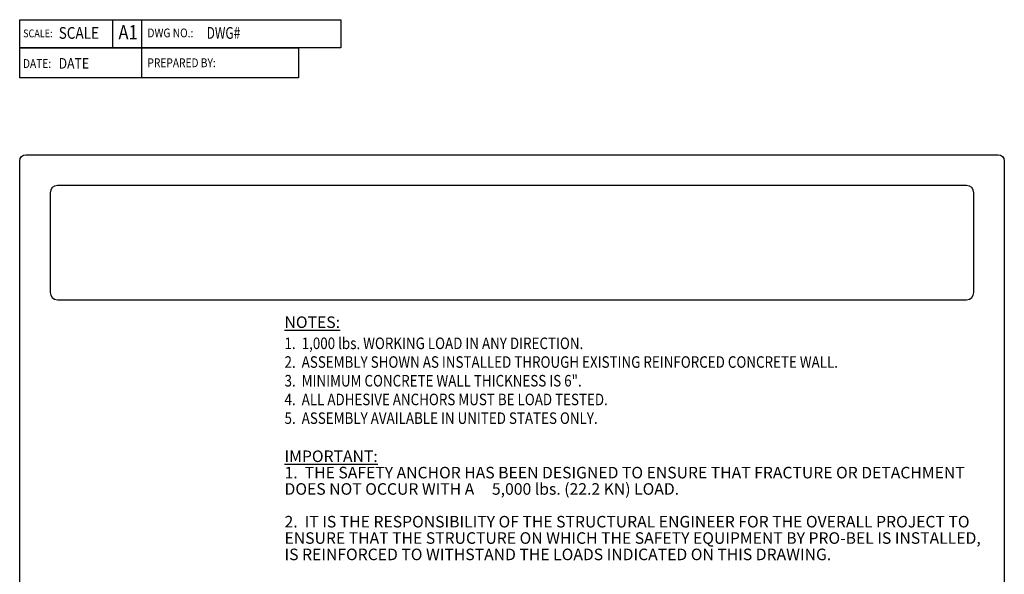
# Model space of a CAD drawing. Units: inches. Extents: x 130 to 232, y 90 to 137.
# Drawn here: x 131 to 163, y 119 to 137 of the extents above; entities that cross this region are included whole.
import ezdxf

# ---------------------------------------------------------------- set-up
doc = ezdxf.new("R2010")
doc.units = ezdxf.units.IN
doc.header["$MEASUREMENT"] = 0
for name, color, linetype in [('BORD', 4, 'Continuous'), ('IMPORTANT NOTES-A1$0$NOTES-DWG', 1, 'Continuous'), ('m_PB48S-2S - 01$0$OBJ', 7, 'Continuous'), ('OBJ', 7, 'Continuous'), ('TITLE-TEXT', 2, 'Continuous'), ('TXT', 2, 'Continuous')]:
    doc.layers.add(name, color=color, linetype=linetype)
doc.styles.add('IMPORTANT NOTES-A1$0$MARKET-NOTES', font='ARIALN.TTF', dxfattribs={"width": 0.85})
doc.styles.add('m_PB48S-2S - 01$0$MARKET-NOTES', font='ARIALN.TTF', dxfattribs={"width": 0.85})
doc.styles.add('TIT-TEXT', font='ARIALN.TTF', dxfattribs={"width": 0.85})

# ---------------------------------------------------------------- blocks, each defined once
blk = doc.blocks.new('m_PB48S-2S - 01$0$A$C4CB77C55')
at = {"layer": 'm_PB48S-2S - 01$0$OBJ', "insert": (0.0692, -0.1264), "char_height": 0.09375, "width": 3.90625, "attachment_point": 1, "style": 'm_PB48S-2S - 01$0$MARKET-NOTES'}
blk.add_mtext('{\\LNOTES:}', dxfattribs=at)
at = {"layer": 'm_PB48S-2S - 01$0$OBJ', "style": 'm_PB48S-2S - 01$0$MARKET-NOTES', "width": 0.85}
for tag, p in [('NOTE-L1', (0.0692, -0.3917)), ('NOTES-L2', (0.0692, -0.5437)), ('NOTES-L3', (0.0692, -0.6956)), ('NOTES-L4', (0.0692, -0.8476)), ('NOTES-L5', (0.0692, -0.9995))]:
    blk.add_attdef(tag, p, '', height=0.0938, dxfattribs=at)

msp = doc.modelspace()

# ---------------------------------------------------------------- linework, layer by layer
at = {"layer": 'BORD'}
msp.add_lwpolyline([(130.862259, 132.758709), (162.462437, 132.758709, -0.414213562), (162.662438, 132.558708), (162.662438, 90.95834, -0.414213562), (162.462437, 90.758339), (130.862259, 90.758339, -0.414213562), (130.662258, 90.95834), (130.662258, 132.558708, -0.414213562)], format="xyb", close=True, dxfattribs=at)
at = {"layer": 'BORD', "color": 0}
msp.add_lwpolyline([(131.889765, 128.04943), (161.43493, 128.04943, 0.414213562), (161.672431, 128.286931), (161.672431, 131.521475, 0.414213562), (161.43493, 131.758976), (131.889765, 131.758976, 0.414213562), (131.652264, 131.521475), (131.652264, 128.286931, 0.414213562)], format="xyb", close=True, dxfattribs=at)
at = {"layer": 'OBJ', "color": 4}
msp.add_line((134.625146, 137.144263), (134.625146, 135.259173), dxfattribs=at)
at = {"layer": 'OBJ'}
msp.add_line((130.66225, 136.228777), (139.721788, 136.228777), dxfattribs=at)
at = {"layer": 'OBJ', "color": 4}
for points in [[(130.66225, 137.144263), (141.095664, 137.144263), (141.095664, 136.228777), (130.66225, 136.228777)], [(133.69311, 137.144263), (134.625146, 137.144263), (134.625146, 136.228777), (133.69311, 136.228777)], [(130.66225, 136.228777), (139.721788, 136.228777), (139.721788, 135.259173), (130.66225, 135.259173)]]:
    msp.add_lwpolyline(points, close=True, dxfattribs=at)

# ---------------------------------------------------------------- block references
at = {"xscale": 4.00002200001, "yscale": 4.000022000010002, "zscale": 4.00002200001}
msp.add_blockref('m_PB48S-2S - 01$0$A$C4CB77C55', (138.992743, 128.011677), dxfattribs=at).add_auto_attribs({'NOTE-L1': '1.  1,000 lbs. WORKING LOAD IN ANY DIRECTION.', 'NOTES-L2': '2.  ASSEMBLY SHOWN AS INSTALLED THROUGH EXISTING REINFORCED CONCRETE WALL.', 'NOTES-L3': '3.  MINIMUM CONCRETE WALL THICKNESS IS 6".', 'NOTES-L4': '4.  ALL ADHESIVE ANCHORS MUST BE LOAD TESTED.', 'NOTES-L5': '5.  ASSEMBLY AVAILABLE IN %%uUNITED STATES ONLY%%u.'})

# ---------------------------------------------------------------- texts
at = {"layer": 'IMPORTANT NOTES-A1$0$NOTES-DWG', "color": 1, "insert": (139.269682, 121.369817), "char_height": 0.405604361, "width": 22.74256006, "attachment_point": 4, "line_spacing_factor": 0.85, "style": 'IMPORTANT NOTES-A1$0$MARKET-NOTES'}
msp.add_mtext('{\\H0.92456x;\\LI\\H0.99999x;MPORTANT:\\P\\H0.17778x;\\l  \\H5.625x;\\L\\P\\l1.  THE SAFETY ANCHOR HAS BEEN DESIGNED TO ENSURE THAT FRACTURE OR DETACHMENT DOES NOT OCCUR WITH A     5,000 lbs. (22.2 KN) LOAD.\\P\\H0.99999x;\\P2.  IT IS THE RESPONSIBILITY OF THE STRUCTURAL ENGINEER FOR THE OVERALL PROJECT TO ENSURE THAT THE STRUCTURE ON WHICH THE SAFETY EQUIPMENT BY PRO-BEL IS INSTALLED, IS REINFORCED TO WITHSTAND THE LOADS INDICATED ON THIS DRAWING.}', dxfattribs=at)
at = {"layer": 'OBJ', "style": 'TIT-TEXT', "width": 0.85}
for s, height, p in [('SCALE:', 0.2538295, (130.774463, 136.571798)), ('DWG NO.:', 0.2855582, (134.815046, 136.571798)), ('DATE:', 0.2855582, (130.769487, 135.578481)), ('PREPARED BY:', 0.2855582, (134.815046, 135.602192))]:
    msp.add_text(s, height=height, dxfattribs=at).set_placement(p)
at = {"layer": 'TITLE-TEXT', "style": 'TIT-TEXT'}
for tag, p, s, height, width in [('SCALE', (131.9296, 136.524892), 'N.T.S.', 0.3807443, 0.85), ('DWG#', (136.737539, 136.524892), 'M-XXXXXXXXXXXXXX', 0.38074428, 0.75), ('DATE', (131.9296, 135.555286), 'mmm/dd/yyyy', 0.34266985, 0.85)]:
    msp.add_attdef(tag, p, s, height=height, dxfattribs=dict(at, width=width))
at = {"layer": 'TXT', "style": 'TIT-TEXT', "width": 0.85}
msp.add_text('A1', height=0.466244, dxfattribs=at).set_placement((133.872319, 136.502698))

doc.saveas('drawing.dxf')
